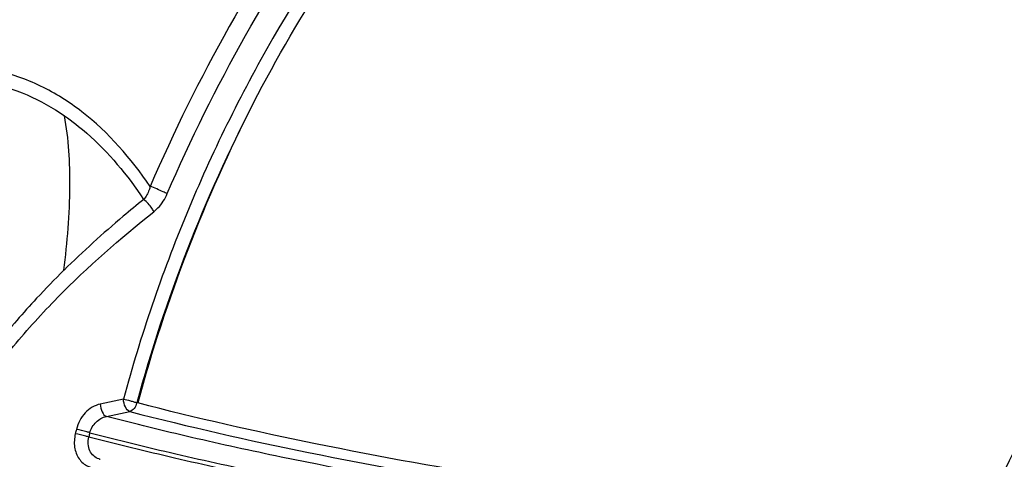
# Model space of a CAD drawing. Units: millimetres. Extents: x 24 to 1657, y 25 to 1163.
# Drawn here: x 1140 to 1208, y 514 to 545 of the extents above; entities that cross this region are included whole.
import ezdxf

# ---------------------------------------------------------------- set-up
doc = ezdxf.new("R2010")
doc.units = ezdxf.units.MM
doc.layers.add('细实线', color=7, linetype='Continuous')

msp = doc.modelspace()

# ---------------------------------------------------------------- linework, layer by layer
at = {"layer": '细实线'}
for p, q in [((1146.85, 518.091), (1145.234, 517.742)), ((1145.672, 516.871), (1147.288, 517.22)), ((1147.843, 517.817), (1147.784, 517.835))]:
    msp.add_line(p, q, dxfattribs=at)
for centre, radius, start, end in [((1249.608, 490.266), 105.489, 152.66571, 164.85139), ((1250.907, 490.064), 106.734, 152.88947, 164.92881), ((1250.36, 489.894), 109.925, 166.27173, 166.43492), ((1251.056, 489.937), 109.624, 166.38326, 166.54564), ((1145.518, 514.98), 1.123, 251.01335, 255.33001)]:
    msp.add_arc(centre, radius, start, end, dxfattribs=at)
for points, knots in [([(1216.255, 587.056), (1214.347, 586.75), (1210.515, 586.007), (1204.836, 584.347), (1199.211, 582.181), (1191.797, 578.63), (1182.89, 572.959), (1169.741, 561.585), (1158.909, 547.249), (1150.976, 531.111), (1148.042, 522.483), (1146.851, 518.091)], [0, 0, 0, 0, 0.056233, 0.113385, 0.171914, 0.23139, 0.352315, 0.47774, 0.735821, 0.86762, 1, 1, 1, 1]), ([(1155.896, 538.705), (1159.139, 544.97), (1166.777, 556.704), (1179.095, 568.901), (1190.084, 576.54), (1197.285, 580.329), (1203.19, 582.749), (1207.634, 584.246), (1212.102, 585.414), (1215.105, 585.972), (1216.604, 586.212)], [0, 0, 0, 0, 0.265055, 0.521809, 0.645686, 0.766894, 0.826634, 0.885329, 0.942947, 1, 1, 1, 1]), ([(1177.354, 572.246), (1174.32, 569.634), (1168.454, 564.034), (1158.052, 551.385), (1151.98, 540.482), (1148.713, 532.899)], [0, 0, 0, 0, 0.244879, 0.494841, 1, 1, 1, 1]), ([(1149.899, 532.392), (1153.133, 539.895), (1159.146, 550.679), (1169.449, 563.19), (1175.259, 568.728), (1178.266, 571.313)], [0, 0, 0, 0, 0.505086, 0.754897, 1, 1, 1, 1]), ([(1249.605, 548.028), (1246.696, 547.411), (1240.882, 545.575), (1232.657, 541.252), (1224.999, 535.444), (1215.762, 525.872), (1206.829, 511.244), (1203.079, 497.953), (1202.161, 491.176)], [0, 0, 0, 0, 0.113696, 0.231568, 0.353658, 0.479538, 0.738512, 1, 1, 1, 1]), ([(1249.502, 547.522), (1246.403, 546.797), (1240.22, 544.664), (1231.563, 539.714), (1223.612, 533.124), (1214.232, 522.37), (1205.643, 506.197), (1202.74, 491.742), (1202.417, 484.501)], [0, 0, 0, 0, 0.113848, 0.232171, 0.354902, 0.481431, 0.740747, 1, 1, 1, 1]), ([(1237.476, 543.88), (1230.418, 540.427), (1217.401, 530.029), (1208.976, 515.81), (1205.955, 508.057)], [0, 0, 0, 0, 0.485692, 1, 1, 1, 1]), ([(1148.713, 532.899), (1147.39, 534.834), (1145.067, 537.524), (1141.145, 539.996), (1138.981, 540.745), (1137.872, 540.974)], [0, 0, 0, 0, 0.50893, 0.754044, 1, 1, 1, 1]), ([(1137.268, 540.149), (1138.254, 539.961), (1140.181, 539.364), (1141.932, 538.373), (1142.75, 537.808)], [0, 0, 0, 0, 0.502626, 1, 1, 1, 1]), ([(1142.715, 527.065), (1142.955, 529.004), (1143.238, 532.587), (1143.052, 536.2), (1142.75, 537.808)], [0, 0, 0, 0, 0.544173, 1, 1, 1, 1]), ([(1142.75, 537.808), (1143.287, 537.436), (1145.399, 535.775), (1147.131, 533.672), (1148.258, 531.987)], [0, 0, 0, 0, 0.243728, 1, 1, 1, 1]), ([(1148.713, 532.899), (1148.692, 532.813), (1148.594, 532.486), (1148.427, 532.175), (1148.258, 531.987)], [0, 0, 0, 0, 0.258875, 1, 1, 1, 1]), ([(1149.899, 532.392), (1149.806, 532.435), (1149.415, 532.612), (1149.019, 532.781), (1148.713, 532.899)], [0, 0, 0, 0, 0.236868, 1, 1, 1, 1]), ([(1148.968, 531.136), (1149.068, 531.216), (1149.454, 531.572), (1149.742, 532.028), (1149.899, 532.392)], [0, 0, 0, 0, 0.244005, 1, 1, 1, 1]), ([(1148.259, 531.986), (1147.781, 531.6), (1145.874, 530.028), (1144.04, 528.367), (1142.717, 527.063)], [0, 0, 0, 0, 0.248581, 1, 1, 1, 1]), ([(1148.968, 531.136), (1148.927, 531.216), (1148.734, 531.533), (1148.484, 531.82), (1148.258, 531.987)], [0, 0, 0, 0, 0.24311, 1, 1, 1, 1]), ([(1136.428, 518.043), (1137.279, 519.335), (1139.135, 521.794), (1143.214, 526.289), (1146.623, 529.278), (1148.968, 531.136)], [0, 0, 0, 0, 0.25514, 0.506762, 1, 1, 1, 1]), ([(1142.715, 527.065), (1142.07, 526.423), (1140.469, 524.785), (1138.058, 521.992), (1136.416, 519.746), (1135.661, 518.57)], [0, 0, 0, 0, 0.246856, 0.620933, 1, 1, 1, 1]), ([(1147.288, 517.22), (1147.153, 517.272), (1146.937, 517.576), (1146.859, 517.901), (1146.85, 518.091)], [0, 0, 0, 0, 0.433344, 1, 1, 1, 1]), ([(1146.85, 518.091), (1147.013, 518.056), (1147.255, 517.989), (1147.567, 517.907), (1147.713, 517.848), (1147.783, 517.833)], [0, 0, 0, 0, 0.516225, 0.778322, 1, 1, 1, 1]), ([(1145.234, 517.742), (1144.845, 517.649), (1144.08, 517.188), (1143.685, 516.404), (1143.576, 515.981)], [0, 0, 0, 0, 0.478026, 1, 1, 1, 1]), ([(1145.234, 517.742), (1145.242, 517.552), (1145.321, 517.227), (1145.537, 516.923), (1145.672, 516.871)], [0, 0, 0, 0, 0.566513, 1, 1, 1, 1]), ([(1147.783, 517.833), (1147.737, 517.695), (1147.644, 517.434), (1147.41, 517.254), (1147.288, 517.22)], [0, 0, 0, 0, 0.537078, 1, 1, 1, 1]), ([(1147.288, 517.22), (1151.407, 516.158), (1160.104, 514.186), (1179.05, 510.796), (1193.957, 509.061), (1204.25, 508.195)], [0, 0, 0, 0, 0.22105, 0.463193, 1, 1, 1, 1]), ([(1204.466, 508.804), (1201.802, 509.046), (1196.54, 509.523), (1186.333, 510.671), (1174.218, 512.35), (1160.584, 514.801), (1151.936, 516.755), (1147.843, 517.817)], [0, 0, 0, 0, 0.139827, 0.276169, 0.536811, 0.778979, 1, 1, 1, 1]), ([(1144.514, 515.745), (1144.587, 516.024), (1144.885, 516.533), (1145.405, 516.822), (1145.672, 516.871)], [0, 0, 0, 0, 0.515098, 1, 1, 1, 1]), ([(1201.198, 507.799), (1191.175, 508.723), (1176.654, 510.5), (1160.182, 513.514), (1151.676, 515.37), (1147.64, 516.367), (1145.675, 516.872)], [0, 0, 0, 0, 0.536228, 0.778514, 0.891908, 1, 1, 1, 1]), ([(1144.514, 515.745), (1144.446, 515.768), (1144.137, 515.86), (1143.823, 515.935), (1143.576, 515.981)], [0, 0, 0, 0, 0.221648, 1, 1, 1, 1]), ([(1143.502, 515.677), (1143.434, 515.371), (1143.388, 514.754), (1143.7, 513.913), (1144.34, 513.335), (1144.889, 513.261), (1145.151, 513.266)], [0, 0, 0, 0, 0.276846, 0.532765, 0.76819, 1, 1, 1, 1]), ([(1144.441, 515.443), (1144.375, 515.465), (1144.066, 515.557), (1143.751, 515.632), (1143.502, 515.677)], [0, 0, 0, 0, 0.213853, 1, 1, 1, 1]), ([(1145.153, 513.917), (1145.017, 513.964), (1144.755, 514.117), (1144.389, 514.621), (1144.361, 515.137), (1144.441, 515.443)], [0, 0, 0, 0, 0.236161, 0.480102, 1, 1, 1, 1]), ([(1200.672, 506.356), (1190.516, 507.25), (1175.805, 509.013), (1159.119, 512.049), (1150.511, 513.924), (1146.427, 514.935), (1144.442, 515.445)], [0, 0, 0, 0, 0.536466, 0.778657, 0.89216, 1, 1, 1, 1]), ([(1144.514, 515.745), (1146.502, 515.235), (1150.584, 514.223), (1159.193, 512.344), (1175.881, 509.297), (1190.598, 507.519), (1200.758, 506.608)], [0, 0, 0, 0, 0.107913, 0.221203, 0.463424, 1, 1, 1, 1])]:
    msp.add_open_spline(points, degree=3, knots=knots, dxfattribs=at)

doc.saveas('drawing.dxf')
